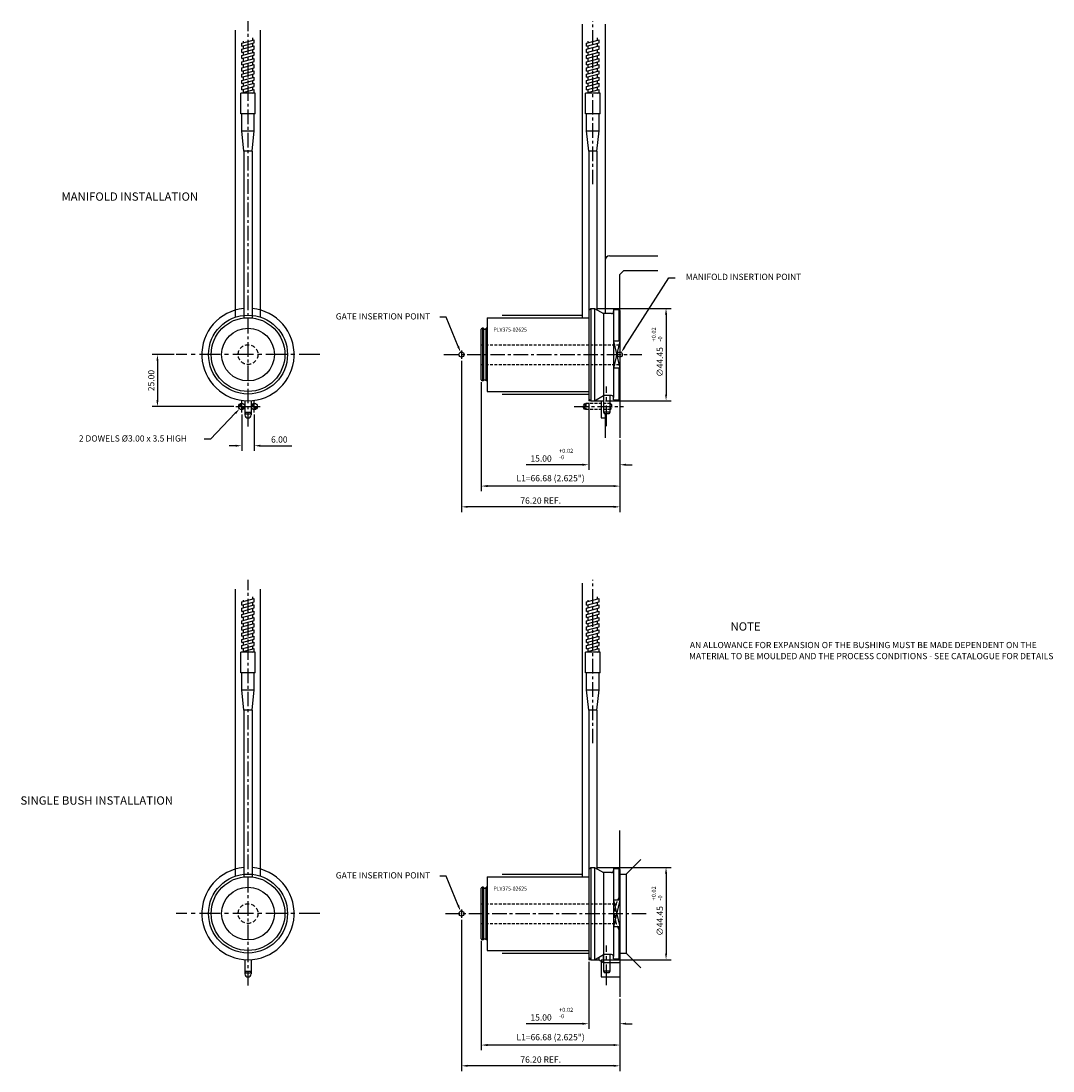
# Model space of a CAD drawing. Extents: x 390 to 887, y 242 to 748.
import ezdxf

# ---------------------------------------------------------------- set-up
doc = ezdxf.new("R2010")
doc.units = 0
doc.header["$LTSCALE"] = 8
doc.header["$MEASUREMENT"] = 0
doc.header["$PDMODE"] = 3
doc.linetypes.add('CENTER', pattern=[2, 1.25, -0.25, 0.25, -0.25])
doc.linetypes.add('HIDDEN', pattern=[0.375, 0.25, -0.125])
doc.layers.get('0').update_dxf_attribs({"linetype": 'CONTINUOUS'})
doc.layers.get('DEFPOINTS').update_dxf_attribs({"linetype": 'CONTINUOUS'})
for name, color, linetype in [('CENTRE', 3, 'CENTER'), ('DIMS', 4, 'CONTINUOUS'), ('M01', 1, 'CONTINUOUS'), ('M03', 2, 'HIDDEN'), ('M04', 7, 'CONTINUOUS'), ('TEXT', 2, 'CONTINUOUS')]:
    doc.layers.add(name, color=color, linetype=linetype)
doc.styles.get("Standard").update_dxf_attribs({"font": 'SIMPLEX'})
doc.dimstyles.new('DIM1', dxfattribs={"dimtxt": 3, "dimasz": 3, "dimexe": 2.5, "dimexo": 1, "dimgap": 1.5, "dimtad": 3, "dimlfac": 0.2, "dimrnd": 0.01, "dimzin": 1, "dimtxsty": 'STANDARD', "dimcen": -1.7, "dimdle": 1.25, "dimclrd": 4, "dimclre": 4, "dimclrt": 2, "dimazin": 3, "dimtp": 0.05, "dimtfac": 0.7, "dimtofl": 0, "dimtmove": 0, "dimatfit": 3, "dimtvp": 1.5, "dimtolj": 1, "dimtzin": 1})

# ---------------------------------------------------------------- blocks, each defined once
blk = doc.blocks.new('*D9')
at = {"color": 4, "linetype": 'BYBLOCK'}
for p, q in [((602.120126, 314.981678), (602.120126, 242.18612)), ((678.320126, 276.946414), (678.320126, 242.18612)), ((675.320126, 244.68612), (605.120126, 244.68612))]:
    blk.add_line(p, q, dxfattribs=at)
for points in [[(605.120126, 245.18612), (605.120126, 244.18612), (602.120126, 244.68612)], [(675.320126, 245.18612), (675.320126, 244.18612), (678.320126, 244.68612)]]:
    blk.add_solid(points, dxfattribs=at)
at = {"layer": 'DEFPOINTS', "color": 0, "linetype": 'BYBLOCK'}
for p in [(602.120126, 315.981678), (678.320126, 277.946414), (602.120126, 244.68612)]:
    blk.add_point(p, dxfattribs=at)
at = {"color": 2, "linetype": 'BYBLOCK', "insert": (640.220126, 247.68612), "char_height": 3, "attachment_point": 5}
blk.add_mtext('\\A1;76.20 REF.', dxfattribs=at)
blk = doc.blocks.new('*D8')
at = {"color": 4, "linetype": 'BYBLOCK'}
for p, q in [((611.645126, 304.781678), (611.645126, 252.18612)), ((678.320126, 276.946414), (678.320126, 252.18612)), ((675.320126, 254.68612), (614.645126, 254.68612))]:
    blk.add_line(p, q, dxfattribs=at)
for points in [[(614.645126, 255.18612), (614.645126, 254.18612), (611.645126, 254.68612)], [(675.320126, 255.18612), (675.320126, 254.18612), (678.320126, 254.68612)]]:
    blk.add_solid(points, dxfattribs=at)
at = {"layer": 'DEFPOINTS', "color": 0, "linetype": 'BYBLOCK'}
for p in [(611.645126, 305.781678), (678.320126, 277.946414), (611.645126, 254.68612)]:
    blk.add_point(p, dxfattribs=at)
at = {"color": 2, "linetype": 'BYBLOCK', "insert": (644.982626, 258.471834), "char_height": 3, "attachment_point": 5}
blk.add_mtext('\\A1;L1=66.68 (2.625")', dxfattribs=at)
blk = doc.blocks.new('*D7')
at = {"color": 4, "linetype": 'BYBLOCK'}
for p, q in [((663.320126, 294.756678), (663.320126, 262.451122)), ((678.320126, 276.946414), (678.320126, 262.451122)), ((660.320126, 264.951122), (633.193192, 264.951122)), ((681.320126, 264.951122), (684.320126, 264.951122))]:
    blk.add_line(p, q, dxfattribs=at)
for points in [[(660.320126, 265.451122), (660.320126, 264.451122), (663.320126, 264.951122)], [(681.320126, 265.451122), (681.320126, 264.451122), (678.320126, 264.951122)]]:
    blk.add_solid(points, dxfattribs=at)
at = {"layer": 'DEFPOINTS', "color": 0, "linetype": 'BYBLOCK'}
for p in [(663.320126, 295.756678), (678.320126, 277.946414), (663.320126, 264.951122)]:
    blk.add_point(p, dxfattribs=at)
at = {"color": 2, "linetype": 'BYBLOCK', "insert": (640.407477, 267.951122), "char_height": 3, "attachment_point": 5}
blk.add_mtext('\\A1;15.00', dxfattribs=at)
blk = doc.blocks.new('*D6')
at = {"color": 4, "linetype": 'BYBLOCK'}
for p, q in [((654.420126, 340.206678), (690.370063, 340.206678)), ((687.870063, 337.206678), (687.870063, 298.756678)), ((656.620126, 295.756678), (690.370063, 295.756678))]:
    blk.add_line(p, q, dxfattribs=at)
for points in [[(687.370063, 337.206678), (688.370063, 337.206678), (687.870063, 340.206678)], [(687.370063, 298.756678), (688.370063, 298.756678), (687.870063, 295.756678)]]:
    blk.add_solid(points, dxfattribs=at)
at = {"layer": 'DEFPOINTS', "color": 0, "linetype": 'BYBLOCK'}
for p in [(653.420126, 340.206678), (655.620126, 295.756678), (687.870063, 295.756678)]:
    blk.add_point(p, dxfattribs=at)
at = {"color": 2, "linetype": 'BYBLOCK', "insert": (684.870063, 314.422618), "char_height": 3, "attachment_point": 5, "rotation": 90}
blk.add_mtext('\\A1;∅44.45', dxfattribs=at)
blk = doc.blocks.new('*D5')
at = {"color": 4, "linetype": 'BYBLOCK'}
for p, q in [((587.674268, 660.91071), (577.184191, 660.91071)), ((579.684191, 657.91071), (579.684191, 638.91071)), ((616.482038, 635.91071), (577.184191, 635.91071))]:
    blk.add_line(p, q, dxfattribs=at)
for points in [[(579.184191, 657.91071), (580.184191, 657.91071), (579.684191, 660.91071)], [(579.184191, 638.91071), (580.184191, 638.91071), (579.684191, 635.91071)]]:
    blk.add_solid(points, dxfattribs=at)
at = {"layer": 'DEFPOINTS', "color": 0, "linetype": 'BYBLOCK'}
for p in [(588.674268, 660.91071), (579.684191, 635.91071), (617.482038, 635.91071)]:
    blk.add_point(p, dxfattribs=at)
at = {"color": 2, "linetype": 'BYBLOCK', "insert": (576.684191, 648.41071), "char_height": 3, "attachment_point": 5, "rotation": 90}
blk.add_mtext('\\A1;25.00', dxfattribs=at)
blk = doc.blocks.new('*D4')
at = {"color": 4, "linetype": 'BYBLOCK'}
for p, q in [((496.357401, 563.606613), (496.357401, 546.036368)), ((502.357401, 563.606613), (502.357401, 546.036368)), ((493.357401, 548.536368), (490.357401, 548.536368)), ((505.357401, 548.536368), (520.500258, 548.536368))]:
    blk.add_line(p, q, dxfattribs=at)
for points in [[(493.357401, 549.036368), (493.357401, 548.036368), (496.357401, 548.536368)], [(505.357401, 549.036368), (505.357401, 548.036368), (502.357401, 548.536368)]]:
    blk.add_solid(points, dxfattribs=at)
at = {"layer": 'DEFPOINTS', "color": 0, "linetype": 'BYBLOCK'}
for p in [(496.357401, 564.606613), (502.357401, 564.606613), (502.357401, 548.536368)]:
    blk.add_point(p, dxfattribs=at)
at = {"color": 2, "linetype": 'BYBLOCK', "insert": (514.42883, 551.536368), "char_height": 3, "attachment_point": 5}
blk.add_mtext('\\A1;6.00', dxfattribs=at)
blk = doc.blocks.new('*D3')
at = {"color": 4, "linetype": 'BYBLOCK'}
for p, q in [((602.120126, 584.106305), (602.120126, 511.310746)), ((678.320126, 546.07104), (678.320126, 511.310746)), ((675.320126, 513.810746), (605.120126, 513.810746))]:
    blk.add_line(p, q, dxfattribs=at)
for points in [[(605.120126, 514.310746), (605.120126, 513.310746), (602.120126, 513.810746)], [(675.320126, 514.310746), (675.320126, 513.310746), (678.320126, 513.810746)]]:
    blk.add_solid(points, dxfattribs=at)
at = {"layer": 'DEFPOINTS', "color": 0, "linetype": 'BYBLOCK'}
for p in [(602.120126, 585.106305), (678.320126, 547.07104), (602.120126, 513.810746)]:
    blk.add_point(p, dxfattribs=at)
at = {"color": 2, "linetype": 'BYBLOCK', "insert": (640.220126, 516.810746), "char_height": 3, "attachment_point": 5}
blk.add_mtext('\\A1;76.20 REF.', dxfattribs=at)
blk = doc.blocks.new('*D2')
at = {"color": 4, "linetype": 'BYBLOCK'}
for p, q in [((611.645126, 573.906305), (611.645126, 521.310746)), ((678.320126, 546.07104), (678.320126, 521.310746)), ((675.320126, 523.810746), (614.645126, 523.810746))]:
    blk.add_line(p, q, dxfattribs=at)
for points in [[(614.645126, 524.310746), (614.645126, 523.310746), (611.645126, 523.810746)], [(675.320126, 524.310746), (675.320126, 523.310746), (678.320126, 523.810746)]]:
    blk.add_solid(points, dxfattribs=at)
at = {"layer": 'DEFPOINTS', "color": 0, "linetype": 'BYBLOCK'}
for p in [(611.645126, 574.906305), (678.320126, 547.07104), (611.645126, 523.810746)]:
    blk.add_point(p, dxfattribs=at)
at = {"color": 2, "linetype": 'BYBLOCK', "insert": (644.982626, 527.59646), "char_height": 3, "attachment_point": 5}
blk.add_mtext('\\A1;L1=66.68 (2.625")', dxfattribs=at)
blk = doc.blocks.new('*D1')
at = {"color": 4, "linetype": 'BYBLOCK'}
for p, q in [((663.320126, 563.881305), (663.320126, 531.575748)), ((678.320126, 546.07104), (678.320126, 531.575748)), ((660.320126, 534.075748), (633.193192, 534.075748)), ((681.320126, 534.075748), (684.320126, 534.075748))]:
    blk.add_line(p, q, dxfattribs=at)
for points in [[(660.320126, 534.575748), (660.320126, 533.575748), (663.320126, 534.075748)], [(681.320126, 534.575748), (681.320126, 533.575748), (678.320126, 534.075748)]]:
    blk.add_solid(points, dxfattribs=at)
at = {"layer": 'DEFPOINTS', "color": 0, "linetype": 'BYBLOCK'}
for p in [(663.320126, 564.881305), (678.320126, 547.07104), (663.320126, 534.075748)]:
    blk.add_point(p, dxfattribs=at)
at = {"color": 2, "linetype": 'BYBLOCK', "insert": (640.407477, 537.075748), "char_height": 3, "attachment_point": 5}
blk.add_mtext('\\A1;15.00', dxfattribs=at)
blk = doc.blocks.new('*D0')
at = {"color": 4, "linetype": 'BYBLOCK'}
for p, q in [((805.20663, 683.13571), (841.156567, 683.13571)), ((838.656567, 680.13571), (838.656567, 641.68571)), ((809.55663, 638.68571), (841.156567, 638.68571))]:
    blk.add_line(p, q, dxfattribs=at)
for points in [[(838.156567, 680.13571), (839.156567, 680.13571), (838.656567, 683.13571)], [(838.156567, 641.68571), (839.156567, 641.68571), (838.656567, 638.68571)]]:
    blk.add_solid(points, dxfattribs=at)
at = {"layer": 'DEFPOINTS', "color": 0, "linetype": 'BYBLOCK'}
for p in [(804.20663, 683.13571), (808.55663, 638.68571), (838.656567, 638.68571)]:
    blk.add_point(p, dxfattribs=at)
at = {"color": 2, "linetype": 'BYBLOCK', "insert": (835.656567, 657.35165), "char_height": 3, "attachment_point": 5, "rotation": 90}
blk.add_mtext('\\A1;∅44.45', dxfattribs=at)

msp = doc.modelspace()

# ---------------------------------------------------------------- linework, layer by layer
at = {"color": 4, "linetype": 'BYBLOCK'}
for p, q in [((680.619422, 590.680621), (701.960947, 624.139621)), ((701.960947, 624.139621), (704.960947, 624.139621)), ((594.727679, 605.11611), (591.727679, 605.11611)), ((600.492087, 591.032116), (594.727679, 605.11611)), ((493.21841, 558.858893), (481.225026, 546.356398)), ((481.225026, 546.356398), (478.225026, 546.356398)), ((594.727679, 335.991484), (591.727679, 335.991484)), ((600.492087, 321.907489), (594.727679, 335.991484))]:
    msp.add_line(p, q, dxfattribs=at)
for points in [[(600.953947, 591.22365), (600.030227, 590.840582), (601.641291, 588.260955)], [(680.198914, 590.951126), (681.03993, 590.410116), (678.996389, 588.157574)], [(492.857587, 559.205023), (493.579234, 558.512762), (495.295194, 561.023834)], [(600.953947, 322.099023), (600.030227, 321.715955), (601.641291, 319.136329)]]:
    msp.add_solid(points, dxfattribs=at)
at = {"layer": 'CENTRE', "ltscale": 0.7}
for p, q in [((499.333585, 552.493207), (499.333585, 747.720795)), ((665.320126, 669.083671), (665.320126, 747.720795)), ((593.591129, 587.106305), (688.960351, 587.106305)), ((656.298919, 562.106305), (680.162729, 562.106305)), ((499.333585, 283.368581), (499.333585, 478.596168)), ((665.320126, 399.959045), (665.320126, 478.596168)), ((594.442969, 317.981678), (692.274492, 317.981678))]:
    msp.add_line(p, q, dxfattribs=at)
at = {"layer": 'CENTRE'}
for p, q in [((533.946683, 587.106305), (464.720488, 587.106305)), ((671.970126, 552.657715), (671.970126, 571.796207)), ((533.946683, 317.981678), (464.720488, 317.981678)), ((671.970126, 283.533089), (671.970126, 302.671581))]:
    msp.add_line(p, q, dxfattribs=at)
at = {"layer": 'DEFPOINTS', "color": 0, "linetype": 'BYBLOCK'}
msp.add_point((495.295194, 561.023834), dxfattribs=at)
at = {"layer": 'DIMS'}
for p, q in [((602.120126, 589.106305), (602.120126, 585.106305)), ((602.120126, 319.981678), (602.120126, 315.981678))]:
    msp.add_line(p, q, dxfattribs=at)
at = {"layer": 'DIMS', "color": 4}
for p, q in [((493.528257, 562.106305), (499.138913, 562.106305)), ((496.333585, 559.300977), (496.333585, 564.911633)), ((499.528257, 562.106305), (505.138913, 562.106305)), ((502.333585, 559.300977), (502.333585, 564.911633))]:
    msp.add_line(p, q, dxfattribs=at)
at = {"layer": 'M01'}
for p, q in [((496.333585, 737.119919), (502.333585, 738.727614)), ((501.583585, 738.526652), (501.583585, 739.563154)), ((502.333585, 737.227614), (502.333585, 738.727614)), ((662.320126, 737.119919), (668.320126, 738.727614)), ((667.570126, 738.526652), (667.570126, 739.563154)), ((668.320126, 737.227614), (668.320126, 738.727614)), ((496.333585, 735.619919), (502.333585, 737.227614)), ((496.333585, 735.619919), (496.333585, 737.119919)), ((496.333585, 734.119919), (502.333585, 735.727614)), ((496.333585, 732.619919), (502.333585, 734.227614)), ((496.333585, 732.619919), (496.333585, 734.119919)), ((497.083585, 737.320881), (497.083585, 738.058162)), ((497.083585, 734.320881), (497.083585, 735.820881)), ((501.583585, 735.526652), (501.583585, 737.026652)), ((501.583585, 732.526652), (501.583585, 734.026652)), ((502.333585, 734.227614), (502.333585, 735.727614)), ((662.320126, 735.619919), (668.320126, 737.227614)), ((662.320126, 735.619919), (662.320126, 737.119919)), ((662.320126, 734.119919), (668.320126, 735.727614)), ((662.320126, 732.619919), (668.320126, 734.227614)), ((662.320126, 732.619919), (662.320126, 734.119919)), ((663.070126, 737.320881), (663.070126, 738.058162)), ((663.070126, 734.320881), (663.070126, 735.820881)), ((667.570126, 735.526652), (667.570126, 737.026652)), ((667.570126, 732.526652), (667.570126, 734.026652)), ((668.320126, 734.227614), (668.320126, 735.727614)), ((496.333585, 731.119919), (502.333585, 732.727614)), ((496.333585, 729.619919), (502.333585, 731.227614)), ((496.333585, 729.619919), (496.333585, 731.119919)), ((496.333585, 728.119919), (502.333585, 729.727614)), ((496.333585, 726.619919), (502.333585, 728.227614)), ((496.333585, 726.619919), (496.333585, 728.119919)), ((497.083585, 731.320881), (497.083585, 732.820881)), ((497.083585, 728.320881), (497.083585, 729.820881)), ((501.583585, 729.526652), (501.583585, 731.026652)), ((501.583585, 726.526652), (501.583585, 728.026652)), ((502.333585, 731.227614), (502.333585, 732.727614)), ((502.333585, 728.227614), (502.333585, 729.727614)), ((662.320126, 731.119919), (668.320126, 732.727614)), ((662.320126, 729.619919), (668.320126, 731.227614)), ((662.320126, 729.619919), (662.320126, 731.119919)), ((662.320126, 728.119919), (668.320126, 729.727614)), ((662.320126, 726.619919), (668.320126, 728.227614)), ((662.320126, 726.619919), (662.320126, 728.119919)), ((663.070126, 731.320881), (663.070126, 732.820881)), ((663.070126, 728.320881), (663.070126, 729.820881)), ((667.570126, 729.526652), (667.570126, 731.026652)), ((667.570126, 726.526652), (667.570126, 728.026652)), ((668.320126, 731.227614), (668.320126, 732.727614)), ((668.320126, 728.227614), (668.320126, 729.727614)), ((496.333585, 725.119919), (502.333585, 726.727614)), ((496.333585, 723.619919), (502.333585, 725.227614)), ((496.333585, 723.619919), (496.333585, 725.119919)), ((496.333585, 722.119919), (502.333585, 723.727614)), ((497.083585, 725.320881), (497.083585, 726.820881)), ((497.083585, 722.320881), (497.083585, 723.820881)), ((501.583585, 723.526652), (501.583585, 725.026652)), ((502.333585, 725.227614), (502.333585, 726.727614)), ((502.333585, 722.227614), (502.333585, 723.727614)), ((662.320126, 725.119919), (668.320126, 726.727614)), ((662.320126, 723.619919), (668.320126, 725.227614)), ((662.320126, 723.619919), (662.320126, 725.119919)), ((662.320126, 722.119919), (668.320126, 723.727614)), ((663.070126, 725.320881), (663.070126, 726.820881)), ((663.070126, 722.320881), (663.070126, 723.820881)), ((667.570126, 723.526652), (667.570126, 725.026652)), ((668.320126, 725.227614), (668.320126, 726.727614)), ((668.320126, 722.227614), (668.320126, 723.727614)), ((496.333585, 720.619919), (502.333585, 722.227614)), ((496.333585, 720.619919), (496.333585, 722.119919)), ((496.333585, 719.119919), (502.333585, 720.727614)), ((496.333585, 717.619919), (502.333585, 719.227614)), ((496.333585, 717.619919), (496.333585, 719.119919)), ((497.083585, 719.320881), (497.083585, 720.820881)), ((501.583585, 720.526652), (501.583585, 722.026652)), ((501.583585, 717.526652), (501.583585, 719.026652)), ((502.333585, 719.227614), (502.333585, 720.727614)), ((662.320126, 720.619919), (668.320126, 722.227614)), ((662.320126, 720.619919), (662.320126, 722.119919)), ((662.320126, 719.119919), (668.320126, 720.727614)), ((662.320126, 717.619919), (668.320126, 719.227614)), ((662.320126, 717.619919), (662.320126, 719.119919)), ((663.070126, 719.320881), (663.070126, 720.820881)), ((667.570126, 720.526652), (667.570126, 722.026652)), ((667.570126, 717.526652), (667.570126, 719.026652)), ((668.320126, 719.227614), (668.320126, 720.727614)), ((495.833585, 702.9705), (495.833585, 712.9705)), ((502.833585, 712.9705), (495.833585, 712.9705)), ((496.333585, 716.119919), (502.333585, 717.727614)), ((496.333585, 714.619919), (502.333585, 716.227614)), ((496.333585, 714.619919), (496.333585, 716.119919)), ((496.333585, 713.119919), (502.333585, 714.727614)), ((496.333585, 712.9705), (496.333585, 713.119919)), ((497.083585, 716.320881), (497.083585, 717.820881)), ((497.083585, 713.320881), (497.083585, 714.820881)), ((501.374022, 712.9705), (502.333585, 713.227614)), ((501.583585, 714.526652), (501.583585, 716.026652)), ((501.583585, 712.9705), (501.583585, 713.026652)), ((502.333585, 716.227614), (502.333585, 717.727614)), ((502.333585, 713.227614), (502.333585, 714.727614)), ((502.833585, 702.9705), (502.833585, 712.9705)), ((661.820126, 702.9705), (661.820126, 712.9705)), ((668.820126, 712.9705), (661.820126, 712.9705)), ((662.320126, 716.119919), (668.320126, 717.727614)), ((662.320126, 714.619919), (668.320126, 716.227614)), ((662.320126, 714.619919), (662.320126, 716.119919)), ((662.320126, 713.119919), (668.320126, 714.727614)), ((662.320126, 712.9705), (662.320126, 713.119919)), ((663.070126, 716.320881), (663.070126, 717.820881)), ((663.070126, 713.320881), (663.070126, 714.820881)), ((667.360562, 712.9705), (668.320126, 713.227614)), ((667.570126, 714.526652), (667.570126, 716.026652)), ((667.570126, 712.9705), (667.570126, 713.026652)), ((668.320126, 716.227614), (668.320126, 717.727614)), ((668.320126, 713.227614), (668.320126, 714.727614)), ((668.820126, 702.9705), (668.820126, 712.9705)), ((502.833585, 702.9705), (495.833585, 702.9705)), ((496.333585, 694.895243), (496.333585, 702.9705)), ((502.333585, 694.895243), (502.333585, 702.9705)), ((668.820126, 702.9705), (661.820126, 702.9705)), ((662.320126, 694.895243), (662.320126, 702.9705)), ((668.320126, 694.895243), (668.320126, 702.9705)), ((496.333585, 694.895243), (502.333585, 694.895243)), ((497.333585, 684.9705), (496.333585, 694.895243)), ((501.323585, 684.9705), (502.333585, 694.895243)), ((662.320126, 694.895243), (668.320126, 694.895243)), ((663.320126, 684.9705), (662.320126, 694.895243)), ((667.310126, 684.9705), (668.320126, 694.895243)), ((497.333585, 684.9705), (497.333585, 604.743269)), ((501.323585, 684.9705), (497.333585, 684.9705)), ((501.323585, 684.9705), (501.323585, 604.7444)), ((663.320126, 684.9705), (663.320126, 608.331305)), ((667.310126, 684.9705), (663.320126, 684.9705)), ((667.310126, 684.9705), (667.310126, 608.644258)), ((663.320126, 608.331305), (664.320126, 609.331305)), ((663.320126, 608.331305), (663.320126, 565.881305)), ((664.320126, 609.331305), (666.120126, 609.331305)), ((664.320126, 609.331305), (664.320126, 564.881305)), ((666.120126, 609.331305), (670.450253, 606.831305)), ((666.120126, 609.331305), (666.120126, 564.881305)), ((674.320126, 606.831305), (670.450253, 606.831305)), ((670.450253, 606.831305), (670.450253, 567.381305)), ((675.320126, 608.831305), (675.320126, 607.831305)), ((675.320126, 608.831305), (677.820126, 608.831305)), ((675.320126, 608.331305), (675.320126, 566.381305)), ((677.820126, 608.831305), (678.320126, 608.331305)), ((677.820126, 608.831305), (677.820126, 593.562379)), ((678.320126, 608.331305), (678.320126, 565.881305)), ((614.445126, 604.856305), (614.445126, 569.356305)), ((614.445126, 604.856305), (663.320126, 604.856305)), ((612.145126, 599.806305), (611.645126, 599.306305)), ((611.645126, 574.906305), (611.645126, 599.306305)), ((612.645126, 599.806305), (612.145126, 599.806305)), ((612.145126, 599.806305), (612.145126, 574.406305)), ((612.645126, 599.806305), (612.645126, 599.306305)), ((612.645126, 599.306305), (613.945126, 599.306305)), ((612.645126, 599.306305), (612.645126, 574.906305)), ((614.445126, 599.806305), (613.945126, 599.806305)), ((613.945126, 599.306305), (613.945126, 599.806305)), ((613.945126, 574.406305), (613.945126, 599.806305)), ((613.945126, 599.306305), (613.945126, 574.906305)), ((678.320126, 593.562379), (675.320126, 593.562379)), ((678.320126, 580.65023), (675.320126, 580.65023)), ((677.820126, 580.65023), (677.820126, 565.381305)), ((611.645126, 574.906305), (612.145126, 574.406305)), ((612.645126, 574.406305), (612.145126, 574.406305)), ((612.645126, 574.406305), (612.645126, 574.906305)), ((612.645126, 574.906305), (613.945126, 574.906305)), ((613.945126, 574.906305), (613.945126, 574.406305)), ((614.445126, 574.406305), (613.945126, 574.406305)), ((614.445126, 569.356305), (663.320126, 569.356305)), ((666.120126, 564.881305), (670.450253, 567.381305)), ((674.320126, 567.381305), (670.450253, 567.381305)), ((670.470126, 567.381305), (670.470126, 559.356305)), ((673.470126, 567.381305), (673.470126, 559.356305)), ((675.320126, 565.381305), (675.320126, 566.381305)), ((497.833585, 564.931981), (497.833585, 559.356305)), ((500.833585, 564.931981), (500.833585, 559.356305)), ((663.320126, 565.881305), (664.320126, 564.881305)), ((664.320126, 564.881305), (666.120126, 564.881305)), ((675.320126, 565.381305), (677.820126, 565.381305)), ((677.820126, 565.381305), (678.320126, 565.881305)), ((497.833585, 559.356305), (498.266598, 558.606305)), ((497.833585, 559.356305), (500.833585, 559.356305)), ((498.266598, 558.606305), (500.400573, 558.606305)), ((500.833585, 559.356305), (500.400573, 558.606305)), ((673.470126, 559.356305), (670.450253, 559.356305)), ((670.470126, 559.356305), (670.903138, 558.606305)), ((673.037113, 558.606305), (670.903138, 558.606305)), ((673.470126, 559.356305), (673.037113, 558.606305)), ((501.583585, 469.402026), (501.583585, 470.438528)), ((667.570126, 469.402026), (667.570126, 470.438528)), ((496.333585, 467.995293), (502.333585, 469.602988)), ((496.333585, 466.495293), (502.333585, 468.102988)), ((496.333585, 466.495293), (496.333585, 467.995293)), ((496.333585, 464.995293), (502.333585, 466.602988)), ((496.333585, 463.495293), (502.333585, 465.102988)), ((497.083585, 468.196255), (497.083585, 468.933536)), ((497.083585, 465.196255), (497.083585, 466.696255)), ((501.583585, 466.402026), (501.583585, 467.902026)), ((502.333585, 468.102988), (502.333585, 469.602988)), ((502.333585, 465.102988), (502.333585, 466.602988)), ((662.320126, 467.995293), (668.320126, 469.602988)), ((662.320126, 466.495293), (668.320126, 468.102988)), ((662.320126, 466.495293), (662.320126, 467.995293)), ((662.320126, 464.995293), (668.320126, 466.602988)), ((662.320126, 463.495293), (668.320126, 465.102988)), ((663.070126, 468.196255), (663.070126, 468.933536)), ((663.070126, 465.196255), (663.070126, 466.696255)), ((667.570126, 466.402026), (667.570126, 467.902026)), ((668.320126, 468.102988), (668.320126, 469.602988)), ((668.320126, 465.102988), (668.320126, 466.602988)), ((496.333585, 463.495293), (496.333585, 464.995293)), ((496.333585, 461.995293), (502.333585, 463.602988)), ((496.333585, 460.495293), (502.333585, 462.102988)), ((496.333585, 460.495293), (496.333585, 461.995293)), ((496.333585, 458.995293), (502.333585, 460.602988)), ((497.083585, 462.196255), (497.083585, 463.696255)), ((497.083585, 459.196255), (497.083585, 460.696255)), ((501.583585, 463.402026), (501.583585, 464.902026)), ((501.583585, 460.402026), (501.583585, 461.902026)), ((502.333585, 462.102988), (502.333585, 463.602988)), ((502.333585, 459.102988), (502.333585, 460.602988)), ((662.320126, 463.495293), (662.320126, 464.995293)), ((662.320126, 461.995293), (668.320126, 463.602988)), ((662.320126, 460.495293), (668.320126, 462.102988)), ((662.320126, 460.495293), (662.320126, 461.995293)), ((662.320126, 458.995293), (668.320126, 460.602988)), ((663.070126, 462.196255), (663.070126, 463.696255)), ((663.070126, 459.196255), (663.070126, 460.696255)), ((667.570126, 463.402026), (667.570126, 464.902026)), ((667.570126, 460.402026), (667.570126, 461.902026)), ((668.320126, 462.102988), (668.320126, 463.602988)), ((668.320126, 459.102988), (668.320126, 460.602988)), ((496.333585, 457.495293), (502.333585, 459.102988)), ((496.333585, 457.495293), (496.333585, 458.995293)), ((496.333585, 455.995293), (502.333585, 457.602988)), ((496.333585, 454.495293), (502.333585, 456.102988)), ((496.333585, 454.495293), (496.333585, 455.995293)), ((497.083585, 456.196255), (497.083585, 457.696255)), ((501.583585, 457.402026), (501.583585, 458.902026)), ((501.583585, 454.402026), (501.583585, 455.902026)), ((502.333585, 456.102988), (502.333585, 457.602988)), ((662.320126, 457.495293), (668.320126, 459.102988)), ((662.320126, 457.495293), (662.320126, 458.995293)), ((662.320126, 455.995293), (668.320126, 457.602988)), ((662.320126, 454.495293), (668.320126, 456.102988)), ((662.320126, 454.495293), (662.320126, 455.995293)), ((663.070126, 456.196255), (663.070126, 457.696255)), ((667.570126, 457.402026), (667.570126, 458.902026)), ((667.570126, 454.402026), (667.570126, 455.902026)), ((668.320126, 456.102988), (668.320126, 457.602988)), ((496.333585, 452.995293), (502.333585, 454.602988)), ((496.333585, 451.495293), (502.333585, 453.102988)), ((496.333585, 451.495293), (496.333585, 452.995293)), ((496.333585, 449.995293), (502.333585, 451.602988)), ((496.333585, 448.495293), (502.333585, 450.102988)), ((496.333585, 448.495293), (496.333585, 449.995293)), ((497.083585, 453.196255), (497.083585, 454.696255)), ((497.083585, 450.196255), (497.083585, 451.696255)), ((501.583585, 451.402026), (501.583585, 452.902026)), ((502.333585, 453.102988), (502.333585, 454.602988)), ((502.333585, 450.102988), (502.333585, 451.602988)), ((662.320126, 452.995293), (668.320126, 454.602988)), ((662.320126, 451.495293), (668.320126, 453.102988)), ((662.320126, 451.495293), (662.320126, 452.995293)), ((662.320126, 449.995293), (668.320126, 451.602988)), ((662.320126, 448.495293), (668.320126, 450.102988)), ((662.320126, 448.495293), (662.320126, 449.995293)), ((663.070126, 453.196255), (663.070126, 454.696255)), ((663.070126, 450.196255), (663.070126, 451.696255)), ((667.570126, 451.402026), (667.570126, 452.902026)), ((668.320126, 453.102988), (668.320126, 454.602988)), ((668.320126, 450.102988), (668.320126, 451.602988)), ((496.333585, 446.995293), (502.333585, 448.602988)), ((496.333585, 445.495293), (502.333585, 447.102988)), ((496.333585, 445.495293), (496.333585, 446.995293)), ((496.333585, 443.995293), (502.333585, 445.602988)), ((497.083585, 447.196255), (497.083585, 448.696255)), ((497.083585, 444.196255), (497.083585, 445.696255)), ((501.583585, 448.402026), (501.583585, 449.902026)), ((501.583585, 445.402026), (501.583585, 446.902026)), ((502.333585, 447.102988), (502.333585, 448.602988)), ((502.333585, 444.102988), (502.333585, 445.602988)), ((662.320126, 446.995293), (668.320126, 448.602988)), ((662.320126, 445.495293), (668.320126, 447.102988)), ((662.320126, 445.495293), (662.320126, 446.995293)), ((662.320126, 443.995293), (668.320126, 445.602988)), ((663.070126, 447.196255), (663.070126, 448.696255)), ((663.070126, 444.196255), (663.070126, 445.696255)), ((667.570126, 448.402026), (667.570126, 449.902026)), ((667.570126, 445.402026), (667.570126, 446.902026)), ((668.320126, 447.102988), (668.320126, 448.602988)), ((668.320126, 444.102988), (668.320126, 445.602988)), ((495.833585, 433.845874), (495.833585, 443.845874)), ((502.833585, 443.845874), (495.833585, 443.845874)), ((496.333585, 443.845874), (496.333585, 443.995293)), ((501.374022, 443.845874), (502.333585, 444.102988)), ((501.583585, 443.845874), (501.583585, 443.902026)), ((502.833585, 433.845874), (502.833585, 443.845874)), ((661.820126, 433.845874), (661.820126, 443.845874)), ((668.820126, 443.845874), (661.820126, 443.845874)), ((662.320126, 443.845874), (662.320126, 443.995293)), ((667.360562, 443.845874), (668.320126, 444.102988)), ((667.570126, 443.845874), (667.570126, 443.902026)), ((668.820126, 433.845874), (668.820126, 443.845874)), ((502.833585, 433.845874), (495.833585, 433.845874)), ((496.333585, 425.770617), (496.333585, 433.845874)), ((502.333585, 425.770617), (502.333585, 433.845874)), ((668.820126, 433.845874), (661.820126, 433.845874)), ((662.320126, 425.770617), (662.320126, 433.845874)), ((668.320126, 425.770617), (668.320126, 433.845874)), ((496.333585, 425.770617), (502.333585, 425.770617)), ((497.333585, 415.845874), (496.333585, 425.770617)), ((501.323585, 415.845874), (502.333585, 425.770617)), ((662.320126, 425.770617), (668.320126, 425.770617)), ((663.320126, 415.845874), (662.320126, 425.770617)), ((667.310126, 415.845874), (668.320126, 425.770617)), ((497.333585, 415.845874), (497.333585, 335.618642)), ((501.323585, 415.845874), (497.333585, 415.845874)), ((501.323585, 415.845874), (501.323585, 335.619774)), ((663.320126, 415.845874), (663.320126, 339.206678)), ((667.310126, 415.845874), (663.320126, 415.845874)), ((667.310126, 415.845874), (667.310126, 339.519632)), ((663.320126, 339.206678), (664.320126, 340.206678)), ((663.320126, 339.206678), (663.320126, 296.756678)), ((664.320126, 340.206678), (666.120126, 340.206678)), ((664.320126, 340.206678), (664.320126, 295.756678)), ((666.120126, 340.206678), (670.450253, 337.706678)), ((666.120126, 340.206678), (666.120126, 295.756678)), ((675.320126, 339.706678), (675.320126, 338.706678)), ((675.320126, 339.706678), (677.820126, 339.706678)), ((675.320126, 339.206678), (675.320126, 297.256678)), ((677.820126, 339.706678), (678.320126, 339.206678)), ((677.820126, 339.706678), (677.820126, 324.437753)), ((678.320126, 339.206678), (678.320126, 296.756678)), ((614.445126, 335.731678), (614.445126, 300.231678)), ((614.445126, 335.731678), (663.320126, 335.731678)), ((674.320126, 337.706678), (670.450253, 337.706678)), ((670.450253, 337.706678), (670.450253, 298.256678)), ((612.145126, 330.681678), (611.645126, 330.181678)), ((611.645126, 305.781678), (611.645126, 330.181678)), ((612.645126, 330.681678), (612.145126, 330.681678)), ((612.145126, 330.681678), (612.145126, 305.281678)), ((612.645126, 330.681678), (612.645126, 330.181678)), ((612.645126, 330.181678), (613.945126, 330.181678)), ((612.645126, 330.181678), (612.645126, 305.781678)), ((614.445126, 330.681678), (613.945126, 330.681678)), ((613.945126, 330.181678), (613.945126, 330.681678)), ((613.945126, 305.281678), (613.945126, 330.681678)), ((613.945126, 330.181678), (613.945126, 305.781678)), ((678.320126, 324.437753), (675.320126, 324.437753)), ((678.320126, 311.525604), (675.320126, 311.525604)), ((677.820126, 311.525604), (677.820126, 296.256678)), ((611.645126, 305.781678), (612.145126, 305.281678)), ((612.645126, 305.281678), (612.145126, 305.281678)), ((612.645126, 305.281678), (612.645126, 305.781678)), ((612.645126, 305.781678), (613.945126, 305.781678)), ((613.945126, 305.781678), (613.945126, 305.281678)), ((614.445126, 305.281678), (613.945126, 305.281678)), ((614.445126, 300.231678), (663.320126, 300.231678)), ((497.833585, 295.807355), (497.833585, 290.231678)), ((500.833585, 295.807355), (500.833585, 290.231678)), ((663.320126, 296.756678), (664.320126, 295.756678)), ((664.320126, 295.756678), (666.120126, 295.756678)), ((666.120126, 295.756678), (670.450253, 298.256678)), ((674.320126, 298.256678), (670.450253, 298.256678)), ((670.470126, 298.256678), (670.470126, 290.231678)), ((673.470126, 298.256678), (673.470126, 290.231678)), ((675.320126, 296.256678), (675.320126, 297.256678)), ((675.320126, 296.256678), (677.820126, 296.256678)), ((677.820126, 296.256678), (678.320126, 296.756678)), ((497.833585, 290.231678), (498.266598, 289.481678)), ((497.833585, 290.231678), (500.833585, 290.231678)), ((498.266598, 289.481678), (500.400573, 289.481678)), ((500.833585, 290.231678), (500.400573, 289.481678)), ((673.470126, 290.231678), (670.450253, 290.231678)), ((670.470126, 290.231678), (670.903138, 289.481678)), ((673.037113, 289.481678), (670.903138, 289.481678)), ((673.470126, 290.231678), (673.037113, 289.481678))]:
    msp.add_line(p, q, dxfattribs=at)
at = {"layer": 'M01', "const_width": 1.5}
for points in [[(496.333585, 562.856305, 0.414214), (495.583585, 562.106305)], [(496.333585, 561.356305, 0.414214), (497.083585, 562.106305)], [(502.333585, 562.856305, 0.414214), (501.583585, 562.106305)], [(502.333585, 561.356305, 0.414214), (503.083585, 562.106305)]]:
    msp.add_lwpolyline(points, format="xyb", dxfattribs=at)
at = {"layer": 'M01'}
for centre, radius in [((499.333585, 587.106305), 17.75), ((499.333585, 587.106305), 12.7), ((496.333585, 562.106305), 1.5), ((502.333585, 562.106305), 1.5), ((499.333585, 317.981678), 17.75), ((499.333585, 317.981678), 12.7)]:
    msp.add_circle(centre, radius, dxfattribs=at)
for centre, radius, start, end in [((499.333585, 587.106305), 22.225, 95.16296, 84.862924), ((674.320126, 607.831305), 1, 270, 360), ((674.320126, 566.381305), 1, 0, 90), ((499.333585, 317.981678), 22.225, 95.16296, 84.862924), ((674.320126, 338.706678), 1, 270, 360), ((674.320126, 297.256678), 1, 0, 90)]:
    msp.add_arc(centre, radius, start, end, dxfattribs=at)
at = {"layer": 'M03', "ltscale": 0.7}
for p, q in [((611.645126, 591.856305), (678.320126, 591.856305)), ((611.645126, 582.356305), (678.320126, 582.356305)), ((661.336151, 563.606305), (660.470126, 562.106305)), ((661.336151, 560.606305), (660.470126, 562.106305)), ((661.336151, 560.606305), (661.336151, 563.606305)), ((673.820126, 563.606305), (661.336151, 563.606305)), ((661.970126, 563.606305), (661.470126, 563.106305)), ((661.470126, 563.106305), (661.470126, 561.106305)), ((661.970126, 563.606305), (661.970126, 560.606305)), ((673.820126, 563.606305), (674.320126, 563.106305)), ((673.820126, 560.606305), (673.820126, 563.606305)), ((674.320126, 563.106305), (674.320126, 561.106305)), ((673.820126, 560.606305), (661.336151, 560.606305)), ((661.470126, 561.106305), (661.970126, 560.606305)), ((674.320126, 561.106305), (673.820126, 560.606305)), ((611.645126, 322.731678), (676.926117, 322.731678)), ((611.645126, 313.231678), (676.926117, 313.231678))]:
    msp.add_line(p, q, dxfattribs=at)
at = {"layer": 'M03'}
for centre in [(499.333585, 587.106305), (499.333585, 317.981678)]:
    msp.add_circle(centre, 4.75, dxfattribs=at)
msp.add_arc((691.320126, 317.981678), 15.5, 147.004115, 212.995885, dxfattribs=at)
at = {"layer": 'M04', "ltscale": 0.7}
for p, q in [((493.333585, 605.134061), (493.333585, 743.364122)), ((505.333585, 605.134061), (505.333585, 743.364122)), ((673.320126, 634.606305), (696.63706, 634.606305)), ((678.320126, 625.606305), (680.320126, 627.606305)), ((680.320126, 627.606305), (696.63706, 627.606305)), ((621.642546, 606.106305), (660.320126, 606.106305)), ((621.642546, 568.106305), (663.320126, 568.106305)), ((669.320126, 556.606305), (671.320126, 556.606305)), ((493.333585, 336.009435), (493.333585, 474.239496)), ((505.333585, 336.009435), (505.333585, 474.239496)), ((621.642546, 336.981678), (660.320126, 336.981678)), ((678.320126, 336.981678), (681.320126, 336.981678)), ((621.642546, 298.981678), (663.320126, 298.981678)), ((678.320126, 298.981678), (681.320126, 298.981678)), ((670.528491, 294.481678), (678.320126, 294.481678)), ((669.320126, 287.481678), (678.320126, 287.481678))]:
    msp.add_line(p, q, dxfattribs=at)
at = {"layer": 'M04'}
for p, q in [((660.320126, 604.856305), (660.320126, 746.12519)), ((671.320126, 746.12519), (671.320126, 606.831305)), ((678.320126, 608.331305), (678.320126, 625.606305)), ((675.320126, 593.562379), (678.320126, 580.65023)), ((678.320126, 593.562379), (675.320126, 580.65023)), ((663.320126, 565.881305), (663.320126, 564.881305)), ((664.320126, 564.881305), (663.320126, 564.881305)), ((666.120126, 564.881305), (670.470126, 564.881305)), ((669.320126, 564.881305), (669.320126, 556.606305)), ((678.320126, 565.881305), (678.320126, 547.07104)), ((497.833585, 559.356305), (497.833585, 558.106305)), ((500.833585, 559.356305), (500.833585, 558.106305)), ((671.320126, 558.606305), (671.320126, 547.07104)), ((660.320126, 335.731678), (660.320126, 477.000564)), ((678.320126, 339.206678), (678.320126, 358.016943)), ((681.320126, 336.981678), (688.391194, 344.052746)), ((681.320126, 336.981678), (681.320126, 298.981678)), ((675.320126, 324.437753), (678.320126, 311.525604)), ((678.320126, 324.437753), (675.320126, 311.525604)), ((681.320126, 298.981678), (688.391194, 291.910611)), ((663.320126, 296.756678), (663.320126, 295.756678)), ((664.320126, 295.756678), (663.320126, 295.756678)), ((666.120126, 295.756678), (668.320126, 295.756678)), ((668.320126, 295.756678), (668.320126, 297.026849)), ((668.320126, 295.756678), (670.528491, 294.481678)), ((669.320126, 295.179328), (669.320126, 287.481678)), ((670.528491, 294.481678), (670.528491, 298.256678)), ((678.320126, 296.756678), (678.320126, 277.946414)), ((497.833585, 290.231678), (497.833585, 288.981678)), ((500.833585, 290.231678), (500.833585, 288.981678))]:
    msp.add_line(p, q, dxfattribs=at)
for centre, radius in [((499.333585, 587.106305), 19), ((602.120126, 587.106305), 1.25), ((678.320126, 587.106305), 1.25), ((499.333585, 317.981678), 19), ((602.120126, 317.981678), 1.25)]:
    msp.add_circle(centre, radius, dxfattribs=at)
at = {"layer": 'M04', "ltscale": 0.7}
msp.add_arc((673.320126, 632.606305), 2, 90, 180, dxfattribs=at)
at = {"layer": 'M04'}
for centre in [(499.333585, 558.106305), (499.333585, 288.981678)]:
    msp.add_arc(centre, 1.5, 180, 0, dxfattribs=at)

# ---------------------------------------------------------------- texts
at = {"color": 2, "linetype": 'BYBLOCK', "char_height": 3, "attachment_point": 5}
for s, insert in [('MANIFOLD INSERTION POINT', (737.859364, 624.139621)), ('GATE INSERTION POINT', (564.339216, 605.11611)), ('2 DOWELS %%C3.00 x 3.5 HIGH', (443.93743, 546.356398)), ('GATE INSERTION POINT', (564.339216, 335.991484))]:
    msp.add_mtext(s, dxfattribs=dict(at, insert=insert))
at = {"layer": 'DIMS', "color": 2}
for s, p in [('+0.02', (695.663308, 593.413378)), ('-0', (698.748228, 593.413378)), ('+0.02', (695.663308, 324.288752)), ('-0', (698.748228, 324.288752))]:
    msp.add_text(s, height=2, rotation=90, dxfattribs=at).set_placement(p)
for s, p in [('+0.02', (649.066632, 539.7657)), ('-0', (649.066632, 536.68078)), ('+0.02', (649.066632, 270.641074)), ('-0', (649.066632, 267.556153))]:
    msp.add_text(s, height=2, dxfattribs=at).set_placement(p)
at = {"layer": 'TEXT'}
for s, height, p in [('%%UMANIFOLD INSTALLATION', 4, (409.542856, 661.195334)), ('%%UNOTE', 4, (731.608808, 454.212265)), ('AN ALLOWANCE FOR EXPANSION OF THE BUSHING MUST BE MADE DEPENDENT ON THE', 3, (712.035507, 445.772195)), ('MATERIAL TO BE MOULDED AND THE PROCESS CONDITIONS - SEE CATALOGUE FOR DETAILS', 3, (711.640756, 440.461765)), ('%%USINGLE BUSH INSTALLATION', 4, (389.791565, 370.413563))]:
    msp.add_text(s, height=height, dxfattribs=at).set_placement(p)
at = {"layer": 'TEXT', "width": 0.9}
for p in [(617.507852, 598.122955), (617.507852, 328.998328)]:
    msp.add_text('PLV375-02625', height=2, dxfattribs=at).set_placement(p)

# ---------------------------------------------------------------- dimensions: what is measured, and where the dimension line sits
at = {"layer": 'DIMS'}
for base, p1, p2, picture, middle, set_off in [((700.570063, 564.881305), (666.120126, 609.331305), (670.470126, 564.881305), '*D0', (700.570063, 583.547244), (-138.086504, -73.804406)), ((700.570063, 295.756678), (666.120126, 340.206678), (668.320126, 295.756678), '*D6', (700.570063, 314.422618), (12.7, 0))]:
    dim = msp.add_linear_dim(base=base, p1=p1, p2=p2, angle=90, text='%%c<>', dimstyle='DIM1', override={"dimlfac": 1}, dxfattribs=at)
    dim.commit()
    dim.dimension.update_dxf_attribs({"geometry": picture, "text_midpoint": middle, "dimtype": 128, "insert": set_off})
dim = msp.add_linear_dim(base=(455.73041, 562.106305), p1=(464.720488, 587.106305), p2=(493.528257, 562.106305), angle=90, dimstyle='DIM1', override={"dimlfac": 1}, dxfattribs=at)
dim.commit()
dim.dimension.update_dxf_attribs({"geometry": '*D5', "text_midpoint": (452.73041, 574.606305), "insert": (-123.953781, -73.804406)})
for base, p1, p2, text, picture, middle in [((602.120126, 513.810746), (678.320126, 547.07104), (602.120126, 585.106305), '<> REF.', '*D3', (640.220126, 516.810746)), ((611.645126, 523.810746), (678.320126, 547.07104), (611.645126, 574.906305), 'L1=<> (2.625")', '*D2', (644.982626, 527.59646)), ((602.120126, 244.68612), (678.320126, 277.946414), (602.120126, 315.981678), '<> REF.', '*D9', (640.220126, 247.68612)), ((611.645126, 254.68612), (678.320126, 277.946414), (611.645126, 305.781678), 'L1=<> (2.625")', '*D8', (644.982626, 258.471834))]:
    dim = msp.add_linear_dim(base=base, p1=p1, p2=p2, text=text, dimstyle='DIM1', override={"dimlfac": 1}, dxfattribs=at)
    dim.commit()
    dim.dimension.update_dxf_attribs({"geometry": picture, "text_midpoint": middle})
for base, p1, p2, picture, middle in [((663.320126, 534.075748), (678.320126, 547.07104), (663.320126, 564.881305), '*D1', (640.407477, 534.075748)), ((663.320126, 264.951122), (678.320126, 277.946414), (663.320126, 295.756678), '*D7', (640.407477, 264.951122))]:
    dim = msp.add_linear_dim(base=base, p1=p1, p2=p2, dimstyle='DIM1', override={"dimlfac": 1}, dxfattribs=at)
    dim.commit()
    dim.dimension.update_dxf_attribs({"geometry": picture, "text_midpoint": middle, "dimtype": 128})
dim = msp.add_linear_dim(base=(502.333585, 543.230732), p1=(496.333585, 559.300977), p2=(502.333585, 559.300977), dimstyle='DIM1', override={"dimlfac": 1}, dxfattribs=at)
dim.commit()
dim.dimension.update_dxf_attribs({"geometry": '*D4', "text_midpoint": (514.405014, 546.230732), "insert": (-0.023816, -5.305636)})

doc.saveas('drawing.dxf')
